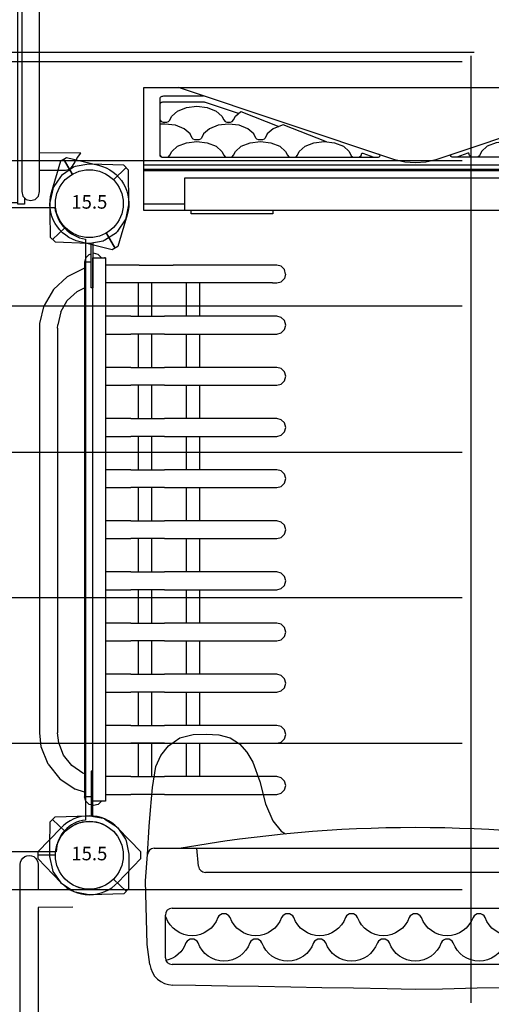
# Model space of a CAD drawing. Extents: x 4550 to 5136, y -5330 to -4728.
# Drawn here: x 4842 to 4876, y -5141 to -5069 of the extents above; entities that cross this region are included whole.
import ezdxf
from ezdxf.enums import TextEntityAlignment as Align

# ---------------------------------------------------------------- set-up
doc = ezdxf.new("R2010")
doc.units = 0
doc.header["$MEASUREMENT"] = 0
for name, color, linetype in [('2D_GALV-ROOF', 4, 'CONTINUOUS'), ('2D_KBACCENT', 250, 'CONTINUOUS'), ('2D_KBPANEL', 1, 'CONTINUOUS'), ('2D_KBPOST', 5, 'CONTINUOUS'), ('2D_KBVINYL', 250, 'CONTINUOUS'), ('2D_NUEPOST', 4, 'CONTINUOUS'), ('2D_NUEWOODBM', 4, 'CONTINUOUS'), ('PHASE-1', 6, 'CONTINUOUS'), ('TXT-HT', 7, 'CONTINUOUS')]:
    doc.layers.add(name, color=color, linetype=linetype)
doc.styles.add('BLOUTLINE', font='outline.shx')
doc.styles.add('SIMPLEX', font='SIMPLEX')

# ---------------------------------------------------------------- blocks, each defined once
blk = doc.blocks.new('KB32DS01')
at = {"layer": '2D_KBACCENT'}
for p, q in [((4.39, 0.062), (4.059, -0.027)), ((4.716, -0.027), (4.39, 0.062)), ((43.678, 0.062), (43.346, -0.027)), ((44.004, -0.027), (43.678, 0.062)), ((3.733, -0.59), (3.733, -2.435)), ((3.921, -0.126), (3.821, -0.259)), ((4.059, -0.027), (3.921, -0.126)), ((4.959, -0.259), (4.716, -0.027)), ((5.026, -0.424), (4.959, -0.259)), ((5.048, -0.59), (5.026, -0.424)), ((5.048, -47.109), (5.048, -0.59)), ((43.109, -0.259), (43.02, -0.59)), ((43.02, -0.59), (43.02, -6.292)), ((43.346, -0.027), (43.109, -0.259)), ((44.247, -0.259), (44.004, -0.027)), ((44.335, -2.435), (44.335, -0.59)), ((3.733, -2.435), (1.821, -2.435)), ((46.236, -2.435), (44.335, -2.435)), ((46.534, -2.524), (46.236, -2.435)), ((46.724, -2.767), (46.534, -2.524)), ((46.927, -3.087), (46.724, -2.767)), ((47.136, -3.419), (46.927, -3.087)), ((47.324, -3.695), (47.136, -3.419)), ((0.683, -3.75), (3.727, -3.75)), ((3.727, -3.75), (3.733, -46.59)), ((44.335, -3.761), (47.385, -3.75)), ((44.335, -47.109), (44.335, -3.761)), ((47.385, -3.75), (47.324, -3.695)), ((43.02, -6.292), (43.02, -47.109)), ((44.335, -44.239), (47.385, -44.25)), ((0.683, -44.25), (3.727, -44.25)), ((0.931, -44.581), (0.765, -44.338)), ((1.139, -44.913), (0.931, -44.581)), ((1.34, -45.233), (1.139, -44.913)), ((46.927, -44.913), (46.724, -45.233)), ((47.136, -44.581), (46.927, -44.913)), ((47.324, -44.305), (47.136, -44.581)), ((47.385, -44.25), (47.324, -44.305)), ((1.506, -45.498), (1.34, -45.233)), ((1.821, -45.565), (1.506, -45.498)), ((3.733, -45.565), (1.821, -45.565)), ((46.236, -45.565), (44.335, -45.565)), ((46.534, -45.476), (46.236, -45.565)), ((46.724, -45.233), (46.534, -45.476)), ((4.959, -47.441), (5.048, -47.109)), ((43.02, -47.109), (43.109, -47.441)), ((44.247, -47.441), (44.335, -47.109)), ((4.059, -47.684), (4.39, -47.772)), ((4.39, -47.772), (4.716, -47.684)), ((4.716, -47.684), (4.959, -47.441)), ((43.109, -47.441), (43.346, -47.684)), ((43.346, -47.684), (43.678, -47.772)), ((43.678, -47.772), (44.004, -47.684)), ((44.004, -47.684), (44.247, -47.441))]:
    blk.add_line(p, q, dxfattribs=at)
at = {"layer": '2D_KBVINYL'}
for points in [[(4.838, -0.093), (43.225, -0.093)], [(5.341, -48.049), (5.341, -0.093)], [(43.225, -47.563), (43.225, -48.049), (42.727, -48.049), (42.727, -0.093)], [(4.838, -48.049), (4.838, -47.563)], [(4.838, -48.049), (5.341, -48.049)], [(5.346, -47.927), (42.722, -47.927)]]:
    blk.add_lwpolyline(points, dxfattribs=at)
blk = doc.blocks.new('KBSQVD05')
at = {"layer": '2D_KBVINYL', "elevation": -0.005}
blk.add_lwpolyline([(2.606, -0.277), (45.45, -0.277, 0.325227), (47.71, -2.619), (47.71, -45.411, 0.383556), (45.569, -47.744), (2.582, -47.744, 0.369247), (0.322, -45.486), (0.316, -2.606, 0.369582)], format="xyb", close=True, dxfattribs=at)
blk.add_lwpolyline([(2.606, -0.277), (45.45, -0.277, 0.325227), (47.71, -2.619), (47.71, -45.411, 0.383556), (45.569, -47.744), (2.582, -47.744, 0.369247), (0.322, -45.486), (0.316, -2.606, 0.369582)], format="xyb", close=True, dxfattribs=at)
blk.add_lwpolyline([(2.606, -0.277), (45.45, -0.277, 0.325227), (47.71, -2.619), (47.71, -45.411, 0.383556), (45.569, -47.744), (2.582, -47.744, 0.369247), (0.322, -45.486), (0.316, -2.606, 0.369582)], format="xyb", close=True, dxfattribs=at)
at = {"layer": 'TXT-HT', "style": 'BLOUTLINE', "flags": 8}
blk.add_attdef('LTHT', text='', height=5, dxfattribs=at).set_placement((24.947, -27.687, 2), align=Align.CENTER)
blk = doc.blocks.new('KBTRST34')
at = {"layer": '2D_KBACCENT'}
for p, q in [((42.913, -79.212), (42.906, -0.668)), ((46.774, -3.828), (44.221, -3.839)), ((44.221, -3.839), (44.228, -79.22))]:
    blk.add_line(p, q, dxfattribs=at)
blk.add_lwpolyline([(42.906, -0.668, -1.008403), (44.227, -0.679), (44.221, -2.513), (46.431, -2.513)], format="xyb", dxfattribs=at)
blk = doc.blocks.new('KBMONK00')
at = {"layer": '2D_KBACCENT'}
for p, q in [((7.99, 3.538, -0.004), (9.009, 3.651, -0.004)), ((9.009, 3.651, -0.004), (38.82, 3.651, -0.004)), ((38.82, 3.651, -0.004), (39.166, 3.637, -0.004)), ((39.166, 3.637, -0.004), (40.499, 3.333, -0.004)), ((6.714, 3.038, -0.004), (5.644, 2.183, -0.004)), ((6.714, 3.038, -0.004), (7.99, 3.538, -0.004)), ((41.686, 2.65, -0.004), (40.499, 3.333, -0.004)), ((5.644, 2.183, -0.004), (4.872, 1.051, -0.004)), ((7.373, 1.897, -0.004), (8.28, 2.253, -0.004)), ((8.28, 2.253, -0.004), (9.009, 2.337, -0.004)), ((38.82, 2.337, -0.004), (9.009, 2.337, -0.004)), ((38.82, 2.337, -0.004), (39.068, 2.328, -0.004)), ((40.022, 2.108, -0.004), (39.068, 2.328, -0.004)), ((42.616, 1.645, -0.004), (41.686, 2.65, -0.004)), ((6.607, 1.29, -0.004), (7.373, 1.897, -0.004)), ((40.022, 2.108, -0.004), (40.868, 1.622, -0.004)), ((40.868, 1.622, -0.004), (41.532, 0.906, -0.004)), ((43.215, 0.406, -0.004), (42.616, 1.645, -0.004)), ((4.653, 0.345, -0.004), (4.872, 1.051, -0.004)), ((6.055, 0.481, -0.004), (6.607, 1.29, -0.004)), ((41.532, 0.906, -0.004), (41.798, 0.345, -0.004)), ((3.706, -0.133, -0.004), (3.746, 0.014, -0.004)), ((3.746, 0.014, -0.004), (3.984, 0.257, -0.004)), ((3.984, 0.257, -0.004), (4.316, 0.345, -0.004)), ((43.682, 0.345, -0.004), (4.316, 0.345, -0.004)), ((4.316, 0.345, -0.004), (4.316, 0.257, -0.004)), ((4.316, 0.014, -0.004), (4.316, 0.257, -0.004)), ((4.316, -0.134, -0.004), (4.316, 0.014, -0.004)), ((6.008, 0.345, -0.004), (6.055, 0.481, -0.004)), ((43.229, 0.345, -0.004), (43.215, 0.406, -0.004)), ((43.682, 0.257, -0.004), (43.682, 0.345, -0.004)), ((44.014, 0.257, -0.004), (43.682, 0.345, -0.004)), ((43.682, 0.014, -0.004), (43.682, 0.257, -0.004)), ((43.682, -0.133, -0.004), (43.682, 0.014, -0.004)), ((44.014, 0.257, -0.004), (44.253, 0.014, -0.004)), ((44.253, 0.014, -0.004), (44.292, -0.132, -0.004)), ((3.657, -0.314, -0.004), (3.673, -0.256, -0.004)), ((3.746, -0.641, -0.004), (3.657, -0.314, -0.004)), ((3.746, -0.641, -0.004), (3.984, -0.884, -0.004)), ((3.998, -0.314, -0.004), (3.998, -0.253, -0.004)), ((3.998, -0.253, -0.004), (44, -0.253, -0.004)), ((3.998, -0.314, -0.004), (3.998, -0.253, -0.004)), ((3.998, -0.253, -0.004), (44, -0.253, -0.004)), ((3.998, -0.473, -0.004), (3.998, -0.314, -0.004)), ((3.998, -0.473, -0.004), (3.998, -0.314, -0.004)), ((3.998, -0.697, -0.004), (3.998, -0.473, -0.004)), ((3.998, -0.697, -0.004), (3.998, -0.473, -0.004)), ((3.998, -0.926, -0.004), (3.998, -0.697, -0.004)), ((3.998, -0.926, -0.004), (3.998, -0.697, -0.004)), ((44, -0.253, -0.004), (44, -0.314, -0.004)), ((44, -0.253, -0.004), (44, -0.314, -0.004)), ((44, -0.314, -0.004), (44, -0.473, -0.004)), ((44, -0.314, -0.004), (44, -0.473, -0.004)), ((44, -0.473, -0.004), (44, -0.697, -0.004)), ((44, -0.473, -0.004), (44, -0.697, -0.004)), ((44, -0.697, -0.004), (44, -0.926, -0.004)), ((44, -0.697, -0.004), (44, -0.926, -0.004)), ((44.014, -0.884, -0.004), (44.253, -0.641, -0.004)), ((44.253, -0.641, -0.004), (44.341, -0.314, -0.004)), ((44.325, -0.255, -0.004), (44.341, -0.314, -0.004)), ((3.984, -0.884, -0.004), (3.998, -0.884, -0.004)), ((3.998, -0.884, -0.004), (3.984, -0.884, -0.004)), ((3.998, -1.108, -0.004), (3.998, -0.926, -0.004)), ((3.998, -1.193, -0.004), (3.998, -0.926, -0.004)), ((44, -1.193, -0.004), (3.998, -1.193, -0.004)), ((4.484, -1.193, -0.004), (4.484, -3.044, -0.004)), ((5.798, -3.044, -0.004), (5.798, -1.193, -0.004)), ((8.252, -1.193, -0.004), (8.252, -3.044, -0.004)), ((9.566, -3.044, -0.004), (9.566, -1.193, -0.004)), ((12.02, -1.193, -0.004), (12.02, -3.044, -0.004)), ((13.334, -3.044, -0.004), (13.334, -1.193, -0.004)), ((15.788, -1.193, -0.004), (15.788, -3.044, -0.004)), ((17.101, -3.044, -0.004), (17.101, -1.193, -0.004)), ((19.556, -1.193, -0.004), (19.556, -3.044, -0.004)), ((20.869, -3.044, -0.004), (20.869, -1.193, -0.004)), ((23.324, -1.193, -0.004), (23.324, -3.044, -0.004)), ((24.637, -3.044, -0.004), (24.637, -1.193, -0.004)), ((27.091, -1.193, -0.004), (27.091, -3.044, -0.004)), ((28.405, -3.044, -0.004), (28.405, -1.193, -0.004)), ((30.859, -1.193, -0.004), (30.859, -3.044, -0.004)), ((32.173, -3.044, -0.004), (32.173, -1.193, -0.004)), ((34.627, -1.193, -0.004), (34.627, -3.044, -0.004)), ((35.941, -3.044, -0.004), (35.941, -1.193, -0.004)), ((38.395, -1.193, -0.004), (38.395, -3.044, -0.004)), ((39.709, -3.044, -0.004), (39.709, -1.193, -0.004)), ((42.163, -3.68, -0.004), (42.163, -1.193, -0.004)), ((43.477, -3.68, -0.004), (43.477, -1.193, -0.004)), ((44.014, -0.884, -0.004), (44, -0.884, -0.004)), ((44, -0.926, -0.004), (44, -1.108, -0.004)), ((44, -0.926, -0.004), (44, -1.108, -0.004)), ((44, -1.108, -0.004), (44, -1.193, -0.004)), ((44, -1.193, -0.004), (44, -1.108, -0.004)), ((4.484, -5.526, -0.004), (4.484, -3.044, -0.004)), ((5.798, -3.044, -0.004), (5.798, -5.526, -0.004)), ((8.252, -3.591, -0.004), (5.798, -3.591, -0.004)), ((8.252, -5.526, -0.004), (8.252, -3.044, -0.004)), ((9.566, -3.044, -0.004), (9.566, -5.526, -0.004)), ((12.02, -3.591, -0.004), (9.566, -3.591, -0.004)), ((12.02, -5.526, -0.004), (12.02, -3.044, -0.004)), ((13.334, -3.044, -0.004), (13.334, -5.526, -0.004)), ((15.788, -3.591, -0.004), (13.334, -3.591, -0.004)), ((15.788, -5.526, -0.004), (15.788, -3.044, -0.004)), ((17.101, -3.044, -0.004), (17.101, -5.526, -0.004)), ((19.556, -3.591, -0.004), (17.101, -3.591, -0.004)), ((19.556, -5.526, -0.004), (19.556, -3.044, -0.004)), ((20.869, -3.044, -0.004), (20.869, -5.526, -0.004)), ((23.324, -3.591, -0.004), (20.869, -3.591, -0.004)), ((23.324, -5.526, -0.004), (23.324, -3.044, -0.004)), ((24.637, -3.044, -0.004), (24.637, -5.526, -0.004)), ((27.091, -3.591, -0.004), (24.637, -3.591, -0.004)), ((27.091, -5.526, -0.004), (27.091, -3.044, -0.004)), ((28.405, -3.044, -0.004), (28.405, -5.526, -0.004)), ((30.859, -3.591, -0.004), (28.405, -3.591, -0.004)), ((30.859, -5.526, -0.004), (30.859, -3.044, -0.004)), ((32.173, -3.044, -0.004), (32.173, -5.526, -0.004)), ((34.627, -3.591, -0.004), (32.173, -3.591, -0.004)), ((34.627, -5.526, -0.004), (34.627, -3.044, -0.004)), ((35.941, -3.044, -0.004), (35.941, -5.526, -0.004)), ((38.395, -3.591, -0.004), (35.941, -3.591, -0.004)), ((38.395, -5.526, -0.004), (38.395, -3.044, -0.004)), ((39.709, -3.044, -0.004), (39.709, -5.526, -0.004)), ((42.163, -3.591, -0.004), (39.709, -3.591, -0.004)), ((42.163, -6.176, -0.004), (42.163, -3.68, -0.004)), ((43.477, -3.68, -0.004), (43.477, -6.176, -0.004)), ((5.798, -4.591, -0.004), (8.252, -4.591, -0.004)), ((9.566, -4.591, -0.004), (12.02, -4.591, -0.004)), ((13.334, -4.591, -0.004), (15.788, -4.591, -0.004)), ((17.101, -4.591, -0.004), (19.556, -4.591, -0.004)), ((20.869, -4.591, -0.004), (23.324, -4.591, -0.004)), ((24.637, -4.591, -0.004), (27.091, -4.591, -0.004)), ((28.405, -4.591, -0.004), (30.859, -4.591, -0.004)), ((32.173, -4.591, -0.004), (34.627, -4.591, -0.004)), ((35.941, -4.591, -0.004), (38.395, -4.591, -0.004)), ((39.709, -4.591, -0.004), (42.163, -4.591, -0.004)), ((4.484, -5.526, -0.004), (4.484, -7.728, -0.004)), ((5.798, -7.728, -0.004), (5.798, -5.526, -0.004)), ((8.252, -5.526, -0.004), (8.252, -7.728, -0.004)), ((9.566, -7.728, -0.004), (9.566, -5.526, -0.004)), ((12.02, -5.526, -0.004), (12.02, -7.728, -0.004)), ((13.334, -7.728, -0.004), (13.334, -5.526, -0.004)), ((15.788, -5.526, -0.004), (15.788, -7.728, -0.004)), ((17.101, -7.728, -0.004), (17.101, -5.526, -0.004)), ((19.556, -5.526, -0.004), (19.556, -7.728, -0.004)), ((20.869, -7.728, -0.004), (20.869, -5.526, -0.004)), ((23.324, -5.526, -0.004), (23.324, -7.728, -0.004)), ((24.637, -7.728, -0.004), (24.637, -5.526, -0.004)), ((27.091, -5.526, -0.004), (27.091, -7.728, -0.004)), ((28.405, -7.728, -0.004), (28.405, -5.526, -0.004)), ((30.859, -5.526, -0.004), (30.859, -7.728, -0.004)), ((32.173, -7.728, -0.004), (32.173, -5.526, -0.004)), ((34.627, -5.526, -0.004), (34.627, -7.728, -0.004)), ((35.941, -7.728, -0.004), (35.941, -5.526, -0.004)), ((38.395, -5.526, -0.004), (38.395, -7.728, -0.004)), ((39.709, -7.728, -0.004), (39.709, -5.526, -0.004)), ((42.163, -8.359, -0.004), (42.163, -6.176, -0.004)), ((43.477, -8.359, -0.004), (43.477, -6.176, -0.004)), ((8.252, -7.134, -0.004), (5.798, -7.134, -0.004)), ((12.02, -7.134, -0.004), (9.566, -7.134, -0.004)), ((15.788, -7.134, -0.004), (13.334, -7.134, -0.004)), ((19.556, -7.134, -0.004), (17.101, -7.134, -0.004)), ((23.324, -7.134, -0.004), (20.869, -7.134, -0.004)), ((27.091, -7.134, -0.004), (24.637, -7.134, -0.004)), ((30.859, -7.134, -0.004), (28.405, -7.134, -0.004)), ((34.627, -7.134, -0.004), (32.173, -7.134, -0.004)), ((38.395, -7.134, -0.004), (35.941, -7.134, -0.004)), ((42.163, -7.134, -0.004), (39.709, -7.134, -0.004)), ((4.484, -7.728, -0.004), (4.484, -9.616, -0.004)), ((5.798, -9.616, -0.004), (5.798, -7.728, -0.004)), ((8.252, -7.728, -0.004), (8.252, -9.616, -0.004)), ((9.566, -9.616, -0.004), (9.566, -7.728, -0.004)), ((12.02, -7.728, -0.004), (12.02, -9.616, -0.004)), ((13.334, -9.616, -0.004), (13.334, -7.728, -0.004)), ((15.788, -7.728, -0.004), (15.788, -9.616, -0.004)), ((17.101, -9.616, -0.004), (17.101, -7.728, -0.004)), ((19.556, -7.728, -0.004), (19.556, -9.616, -0.004)), ((20.869, -9.616, -0.004), (20.869, -7.728, -0.004)), ((23.324, -7.728, -0.004), (23.324, -9.616, -0.004)), ((24.637, -9.616, -0.004), (24.637, -7.728, -0.004)), ((27.091, -7.728, -0.004), (27.091, -9.616, -0.004)), ((28.405, -9.616, -0.004), (28.405, -7.728, -0.004)), ((30.859, -7.728, -0.004), (30.859, -9.616, -0.004)), ((32.173, -9.616, -0.004), (32.173, -7.728, -0.004)), ((34.627, -7.728, -0.004), (34.627, -9.616, -0.004)), ((35.941, -9.616, -0.004), (35.941, -7.728, -0.004)), ((38.395, -7.728, -0.004), (38.395, -9.616, -0.004)), ((39.709, -9.616, -0.004), (39.709, -7.728, -0.004)), ((5.798, -8.135, -0.004), (8.252, -8.135, -0.004)), ((9.566, -8.135, -0.004), (12.02, -8.135, -0.004)), ((13.334, -8.135, -0.004), (15.788, -8.135, -0.004)), ((17.101, -8.135, -0.004), (19.556, -8.135, -0.004)), ((20.869, -8.135, -0.004), (23.324, -8.135, -0.004)), ((24.637, -8.135, -0.004), (27.091, -8.135, -0.004)), ((28.405, -8.135, -0.004), (30.859, -8.135, -0.004)), ((32.173, -8.135, -0.004), (34.627, -8.135, -0.004)), ((35.941, -8.135, -0.004), (38.395, -8.135, -0.004)), ((39.704, -8.135, -0.004), (42.163, -8.135, -0.004)), ((42.163, -10.201, -0.004), (42.163, -8.359, -0.004)), ((43.477, -10.201, -0.004), (43.477, -8.359, -0.004)), ((4.484, -9.616, -0.004), (4.484, -11.173, -0.004)), ((5.798, -11.173, -0.004), (5.798, -9.616, -0.004)), ((8.252, -9.616, -0.004), (8.252, -11.173, -0.004)), ((9.566, -11.173, -0.004), (9.566, -9.616, -0.004)), ((12.02, -9.616, -0.004), (12.02, -11.173, -0.004)), ((13.334, -11.173, -0.004), (13.334, -9.616, -0.004)), ((15.788, -9.616, -0.004), (15.788, -11.173, -0.004)), ((17.101, -11.173, -0.004), (17.101, -9.616, -0.004)), ((19.556, -9.616, -0.004), (19.556, -11.173, -0.004)), ((20.869, -11.173, -0.004), (20.869, -9.616, -0.004)), ((23.324, -9.616, -0.004), (23.324, -11.173, -0.004)), ((24.637, -11.173, -0.004), (24.637, -9.616, -0.004)), ((27.091, -9.616, -0.004), (27.091, -11.173, -0.004)), ((28.405, -11.173, -0.004), (28.405, -9.616, -0.004)), ((30.859, -9.616, -0.004), (30.859, -11.173, -0.004)), ((32.173, -11.173, -0.004), (32.173, -9.616, -0.004)), ((34.627, -9.616, -0.004), (34.627, -11.173, -0.004)), ((35.941, -11.173, -0.004), (35.941, -9.616, -0.004)), ((38.395, -9.616, -0.004), (38.395, -11.173, -0.004)), ((39.709, -11.173, -0.004), (39.709, -9.616, -0.004)), ((42.163, -11.683, -0.004), (42.163, -10.201, -0.004)), ((43.477, -11.683, -0.004), (43.477, -10.201, -0.004)), ((4.484, -11.173, -0.004), (4.484, -12.384, -0.004)), ((5.798, -12.384, -0.004), (5.798, -11.173, -0.004)), ((8.252, -11.173, -0.004), (8.252, -12.384, -0.004)), ((9.566, -12.384, -0.004), (9.566, -11.173, -0.004)), ((12.02, -11.173, -0.004), (12.02, -12.384, -0.004)), ((13.334, -12.384, -0.004), (13.334, -11.173, -0.004)), ((15.788, -11.173, -0.004), (15.788, -12.384, -0.004)), ((17.101, -12.384, -0.004), (17.101, -11.173, -0.004)), ((19.556, -11.173, -0.004), (19.556, -12.384, -0.004)), ((20.869, -12.384, -0.004), (20.869, -11.173, -0.004)), ((23.324, -11.173, -0.004), (23.324, -12.384, -0.004)), ((24.637, -12.384, -0.004), (24.637, -11.173, -0.004)), ((27.091, -11.173, -0.004), (27.091, -12.384, -0.004)), ((28.405, -12.384, -0.004), (28.405, -11.173, -0.004)), ((30.859, -11.173, -0.004), (30.859, -12.384, -0.004)), ((32.173, -12.384, -0.004), (32.173, -11.173, -0.004)), ((34.627, -11.173, -0.004), (34.627, -12.384, -0.004)), ((35.941, -12.384, -0.004), (35.941, -11.173, -0.004)), ((38.395, -11.173, -0.004), (38.395, -12.384, -0.004)), ((39.709, -12.384, -0.004), (39.709, -11.173, -0.004)), ((42.163, -12.786, -0.004), (42.163, -11.683, -0.004)), ((43.477, -12.786, -0.004), (43.477, -11.683, -0.004)), ((4.484, -12.384, -0.004), (4.484, -13.23, -0.004)), ((5.798, -13.23, -0.004), (5.798, -12.384, -0.004)), ((8.252, -12.384, -0.004), (8.252, -13.23, -0.004)), ((9.566, -13.23, -0.004), (9.566, -12.384, -0.004)), ((12.02, -12.384, -0.004), (12.02, -13.23, -0.004)), ((13.334, -13.23, -0.004), (13.334, -12.384, -0.004)), ((15.788, -12.384, -0.004), (15.788, -13.23, -0.004)), ((17.101, -13.23, -0.004), (17.101, -12.384, -0.004)), ((19.556, -12.384, -0.004), (19.556, -13.23, -0.004)), ((20.869, -13.23, -0.004), (20.869, -12.384, -0.004)), ((23.324, -12.384, -0.004), (23.324, -13.23, -0.004)), ((24.637, -13.23, -0.004), (24.637, -12.384, -0.004)), ((27.091, -12.384, -0.004), (27.091, -13.23, -0.004)), ((28.405, -13.23, -0.004), (28.405, -12.384, -0.004)), ((30.859, -12.384, -0.004), (30.859, -13.23, -0.004)), ((32.173, -13.23, -0.004), (32.173, -12.384, -0.004)), ((34.627, -12.384, -0.004), (34.627, -13.23, -0.004)), ((35.941, -13.23, -0.004), (35.941, -12.384, -0.004)), ((38.395, -12.384, -0.004), (38.395, -13.23, -0.004)), ((39.709, -13.23, -0.004), (39.709, -12.384, -0.004)), ((42.163, -13.492, -0.004), (42.163, -12.786, -0.004)), ((43.477, -13.492, -0.004), (43.477, -12.786, -0.004)), ((4.484, -13.23, -0.004), (4.484, -13.702, -0.004)), ((4.484, -13.702, -0.004), (4.484, -13.796, -0.004)), ((5.798, -13.702, -0.004), (5.798, -13.23, -0.004)), ((5.798, -13.796, -0.004), (5.798, -13.702, -0.004)), ((8.252, -13.23, -0.004), (8.252, -13.702, -0.004)), ((8.252, -13.702, -0.004), (8.252, -13.796, -0.004)), ((9.566, -13.702, -0.004), (9.566, -13.23, -0.004)), ((9.566, -13.796, -0.004), (9.566, -13.702, -0.004)), ((12.02, -13.23, -0.004), (12.02, -13.702, -0.004)), ((12.02, -13.702, -0.004), (12.02, -13.796, -0.004)), ((13.334, -13.702, -0.004), (13.334, -13.23, -0.004)), ((13.334, -13.796, -0.004), (13.334, -13.702, -0.004)), ((15.788, -13.23, -0.004), (15.788, -13.702, -0.004)), ((15.788, -13.702, -0.004), (15.788, -13.796, -0.004)), ((17.101, -13.702, -0.004), (17.101, -13.23, -0.004)), ((17.101, -13.796, -0.004), (17.101, -13.702, -0.004)), ((19.556, -13.23, -0.004), (19.556, -13.702, -0.004)), ((19.556, -13.702, -0.004), (19.556, -13.796, -0.004)), ((20.869, -13.702, -0.004), (20.869, -13.23, -0.004)), ((20.869, -13.796, -0.004), (20.869, -13.702, -0.004)), ((23.324, -13.23, -0.004), (23.324, -13.702, -0.004)), ((23.324, -13.702, -0.004), (23.324, -13.796, -0.004)), ((24.637, -13.702, -0.004), (24.637, -13.23, -0.004)), ((24.637, -13.796, -0.004), (24.637, -13.702, -0.004)), ((27.091, -13.23, -0.004), (27.091, -13.702, -0.004)), ((27.091, -13.702, -0.004), (27.091, -13.796, -0.004)), ((28.405, -13.702, -0.004), (28.405, -13.23, -0.004)), ((28.405, -13.796, -0.004), (28.405, -13.702, -0.004)), ((30.859, -13.23, -0.004), (30.859, -13.702, -0.004)), ((30.859, -13.702, -0.004), (30.859, -13.796, -0.004)), ((32.173, -13.702, -0.004), (32.173, -13.23, -0.004)), ((32.173, -13.796, -0.004), (32.173, -13.702, -0.004)), ((34.627, -13.23, -0.004), (34.627, -13.702, -0.004)), ((34.627, -13.702, -0.004), (34.627, -13.796, -0.004)), ((35.941, -13.702, -0.004), (35.941, -13.23, -0.004)), ((35.941, -13.796, -0.004), (35.941, -13.702, -0.004)), ((38.395, -13.23, -0.004), (38.395, -13.702, -0.004)), ((38.395, -13.702, -0.004), (38.395, -13.796, -0.004)), ((39.709, -13.702, -0.004), (39.709, -13.23, -0.004)), ((39.709, -13.796, -0.004), (39.709, -13.702, -0.004)), ((42.163, -13.492, -0.004), (42.163, -13.796, -0.004)), ((43.477, -13.796, -0.004), (43.477, -13.492, -0.004)), ((4.484, -13.796, -0.004), (4.568, -14.123, -0.004)), ((4.568, -14.123, -0.004), (4.811, -14.366, -0.004)), ((4.811, -14.366, -0.004), (5.139, -14.455, -0.004)), ((5.139, -14.455, -0.004), (5.471, -14.366, -0.004)), ((5.709, -14.123, -0.004), (5.471, -14.366, -0.004)), ((5.709, -14.123, -0.004), (5.798, -13.796, -0.004)), ((8.252, -13.796, -0.004), (8.336, -14.123, -0.004)), ((8.336, -14.123, -0.004), (8.579, -14.366, -0.004)), ((8.579, -14.366, -0.004), (8.907, -14.455, -0.004)), ((8.907, -14.455, -0.004), (9.239, -14.366, -0.004)), ((9.477, -14.123, -0.004), (9.239, -14.366, -0.004)), ((9.477, -14.123, -0.004), (9.566, -13.796, -0.004)), ((12.02, -13.796, -0.004), (12.104, -14.123, -0.004)), ((12.104, -14.123, -0.004), (12.347, -14.366, -0.004)), ((12.347, -14.366, -0.004), (12.674, -14.455, -0.004)), ((12.674, -14.455, -0.004), (13.006, -14.366, -0.004)), ((13.245, -14.123, -0.004), (13.006, -14.366, -0.004)), ((13.245, -14.123, -0.004), (13.334, -13.796, -0.004)), ((15.788, -13.796, -0.004), (15.872, -14.123, -0.004)), ((15.872, -14.123, -0.004), (16.115, -14.366, -0.004)), ((16.115, -14.366, -0.004), (16.442, -14.455, -0.004)), ((16.442, -14.455, -0.004), (16.774, -14.366, -0.004)), ((17.013, -14.123, -0.004), (16.774, -14.366, -0.004)), ((17.013, -14.123, -0.004), (17.101, -13.796, -0.004)), ((19.556, -13.796, -0.004), (19.64, -14.123, -0.004)), ((19.64, -14.123, -0.004), (19.883, -14.366, -0.004)), ((19.883, -14.366, -0.004), (20.21, -14.455, -0.004)), ((20.21, -14.455, -0.004), (20.542, -14.366, -0.004)), ((20.781, -14.123, -0.004), (20.542, -14.366, -0.004)), ((20.781, -14.123, -0.004), (20.869, -13.796, -0.004)), ((23.324, -13.796, -0.004), (23.408, -14.123, -0.004)), ((23.408, -14.123, -0.004), (23.651, -14.366, -0.004)), ((23.651, -14.366, -0.004), (23.978, -14.455, -0.004)), ((23.978, -14.455, -0.004), (24.31, -14.366, -0.004)), ((24.548, -14.123, -0.004), (24.31, -14.366, -0.004)), ((24.548, -14.123, -0.004), (24.637, -13.796, -0.004)), ((27.091, -13.796, -0.004), (27.176, -14.123, -0.004)), ((27.176, -14.123, -0.004), (27.419, -14.366, -0.004)), ((27.419, -14.366, -0.004), (27.746, -14.455, -0.004)), ((27.746, -14.455, -0.004), (28.078, -14.366, -0.004)), ((28.316, -14.123, -0.004), (28.078, -14.366, -0.004)), ((28.316, -14.123, -0.004), (28.405, -13.796, -0.004)), ((30.859, -13.796, -0.004), (30.943, -14.123, -0.004)), ((30.943, -14.123, -0.004), (31.187, -14.366, -0.004)), ((31.187, -14.366, -0.004), (31.514, -14.455, -0.004)), ((31.514, -14.455, -0.004), (31.846, -14.366, -0.004)), ((32.084, -14.123, -0.004), (31.846, -14.366, -0.004)), ((32.084, -14.123, -0.004), (32.173, -13.796, -0.004)), ((34.627, -13.796, -0.004), (34.711, -14.123, -0.004)), ((34.711, -14.123, -0.004), (34.954, -14.366, -0.004)), ((34.954, -14.366, -0.004), (35.282, -14.455, -0.004)), ((35.282, -14.455, -0.004), (35.614, -14.366, -0.004)), ((35.852, -14.123, -0.004), (35.614, -14.366, -0.004)), ((35.852, -14.123, -0.004), (35.941, -13.796, -0.004)), ((38.395, -13.796, -0.004), (38.479, -14.123, -0.004)), ((38.479, -14.123, -0.004), (38.722, -14.366, -0.004)), ((38.722, -14.366, -0.004), (39.05, -14.455, -0.004)), ((39.05, -14.455, -0.004), (39.381, -14.366, -0.004)), ((39.62, -14.123, -0.004), (39.381, -14.366, -0.004)), ((39.62, -14.123, -0.004), (39.709, -13.796, -0.004)), ((42.163, -13.796, -0.004), (42.247, -14.123, -0.004)), ((42.49, -14.366, -0.004), (42.247, -14.123, -0.004)), ((42.817, -14.45, -0.004), (42.49, -14.366, -0.004)), ((42.817, -14.45, -0.004), (43.149, -14.366, -0.004)), ((43.388, -14.123, -0.004), (43.149, -14.366, -0.004)), ((43.388, -14.123, -0.004), (43.477, -13.796, -0.004))]:
    blk.add_line(p, q, dxfattribs=at)
at = {"layer": '2D_KBPOST'}
for p, q in [((-1.076, 2.7, -0.004), (-0.088, 2.912, -0.004)), ((-0.088, 2.912, -0.004), (0.038, 2.901, -0.004)), ((-1.964, 2.127, -0.004), (-1.202, 2.652, -0.004)), ((-1.202, 2.652, -0.004), (-1.076, 2.7, -0.004)), ((0.038, 2.901, -0.004), (0.689, 2.897, -0.004)), ((0.689, 2.897, -0.004), (2.46, 2.878, -0.004)), ((1.747, 1.789, -0.004), (2.641, 2.702, -0.004)), ((2.46, 2.878, -0.004), (2.823, 2.527, -0.004)), ((2.823, 2.527, -0.004), (2.905, 0.093, -0.004)), ((-2.678, 1.16, -0.004), (-2.287, 1.742, -0.004)), ((-2.287, 1.742, -0.004), (-2.084, 2.043, -0.004)), ((-2.084, 2.043, -0.004), (-1.964, 2.127, -0.004)), ((-2.901, 0.046, -0.004), (-2.726, 1.041, -0.004)), ((-2.726, 1.041, -0.004), (-2.678, 1.16, -0.004)), ((-2.906, -0.099), (-2.901, 0.046)), ((2.905, 0.093, -0.004), (2.905, -0.036, -0.004)), ((-2.832, -2.53), (-2.906, -0.099)), ((2.905, -0.036, -0.004), (2.731, -1.006, -0.004)), ((2.671, -1.145, -0.004), (2.115, -1.988, -0.004)), ((2.7, -1.088, -0.004), (2.671, -1.145, -0.004)), ((2.731, -1.006, -0.004), (2.7, -1.088, -0.004)), ((-2.654, -2.704), (-1.752, -1.784)), ((2.024, -2.086, -0.004), (1.196, -2.652, -0.004)), ((2.078, -2.032, -0.004), (2.024, -2.086, -0.004)), ((2.115, -1.988, -0.004), (2.078, -2.032, -0.004)), ((-2.475, -2.879), (-2.832, -2.53)), ((0.084, -2.909), (-2.475, -2.879)), ((1.062, -2.705, -0.004), (0.084, -2.909, -0.004)), ((1.196, -2.652, -0.004), (1.062, -2.705, -0.004))]:
    blk.add_line(p, q, dxfattribs=at)
for points in [[(47.311, 2.897), (45.54, 2.878), (45.177, 2.527), (45.095, 0.093), (45.095, -0.036), (45.269, -1.006), (45.3, -1.088), (45.329, -1.145), (45.885, -1.988), (45.922, -2.032), (45.976, -2.086), (46.804, -2.652), (46.938, -2.705), (47.916, -2.909), (50.475, -2.879), (50.832, -2.53), (50.906, -0.099), (50.901, 0.046), (50.726, 1.041), (50.678, 1.16), (50.287, 1.742), (50.084, 2.043), (49.964, 2.127), (49.202, 2.652), (49.076, 2.7), (48.088, 2.912), (47.962, 2.901)], [(50.654, -2.704), (49.752, -1.784)]]:
    blk.add_lwpolyline(points, dxfattribs=at)
for points, elevation in [([(46.253, 1.789), (45.359, 2.702)], 0.014), ([(47.962, 2.901), (47.311, 2.897)], -0.033), ([(2.891, -0.256), (6.19, -0.253), (6.189, -0.135), (2.889, -0.132)], -0.004), ([(45.109, -0.256), (41.81, -0.252), (41.811, -0.134), (45.111, -0.131)], -0.004)]:
    blk.add_lwpolyline(points, dxfattribs=dict(at, elevation=elevation))
for centre in [(0, 0, -0.004), (48, 0)]:
    blk.add_circle(centre, 2.5, dxfattribs=at)
blk = doc.blocks.new('KBCOPA01')
at = {"layer": '2D_KBPANEL'}
for p, q in [((6.667, 8.642), (7.651, 8.901)), ((7.651, 8.901), (8.59, 8.929)), ((8.59, 8.929), (9.535, 8.879)), ((9.535, 8.879), (10.358, 8.642)), ((5.253, 7.36), (5.827, 8.056)), ((5.827, 8.056), (6.667, 8.642)), ((10.358, 8.642), (11.054, 8.216)), ((11.054, 8.216), (11.601, 7.597)), ((4.888, 6.542), (5.253, 7.36)), ((11.601, 7.597), (12.037, 6.868)), ((4.645, 5.001), (4.888, 6.542)), ((12.037, 6.868), (12.54, 5.426)), ((12.54, 5.426), (12.96, 3.791)), ((4.507, 3.332), (4.645, 5.001)), ((12.96, 3.791), (13.501, 2.542)), ((4.413, 2.111), (4.507, 3.332)), ((13.501, 2.542), (14.115, 1.785)), ((4.27, 0.049), (4.413, 2.111)), ((14.115, 1.785), (14.453, 1.574)), ((4.137, -1.878), (4.27, 0.049)), ((4.769, 0.515), (43.257, 0.515)), ((8.043, -0.812), (7.902, 0.515)), ((39.954, -0.812), (40.095, 0.515)), ((43.757, 0.041), (43.861, -1.922)), ((39.457, -1.259), (8.541, -1.259)), ((4.264, -6.568), (4.137, -1.878)), ((43.861, -1.922), (43.872, -2.552)), ((43.872, -2.552), (43.733, -6.568)), ((6.095, -3.905), (41.902, -3.905)), ((5.595, -7.543), (5.595, -4.405)), ((42.402, -7.543), (42.402, -4.405)), ((4.449, -8.033), (4.264, -6.568)), ((43.733, -6.568), (43.548, -8.033)), ((41.902, -8.043), (6.095, -8.043)), ((7.816, -9.59), (6.156, -9.563)), ((10.164, -9.629), (7.816, -9.59)), ((12.457, -9.668), (10.164, -9.629)), ((14.822, -9.712), (12.457, -9.668)), ((17.109, -9.751), (14.822, -9.712)), ((19.446, -9.789), (17.109, -9.751)), ((21.927, -9.834), (19.446, -9.789)), ((23.999, -9.883), (21.927, -9.834)), ((25.999, -9.85), (23.999, -9.883)), ((28.557, -9.789), (25.999, -9.85)), ((30.888, -9.751), (28.557, -9.789)), ((33.181, -9.712), (30.888, -9.751)), ((35.54, -9.668), (33.181, -9.712)), ((37.833, -9.629), (35.54, -9.668)), ((40.181, -9.59), (37.833, -9.629)), ((41.841, -9.563), (40.181, -9.59))]:
    blk.add_line(p, q, dxfattribs=at)
for points in [[(9.91, -4.303, 0.283786), (9.463, -4.579, -0.706552), (5.662, -4.579, 0.06018), (5.595, -4.479)], [(14.606, -4.303, 0.283786), (14.159, -4.579, -0.706552), (10.358, -4.579, 0.283786), (9.91, -4.303)], [(19.303, -4.303, 0.283786), (18.855, -4.579, -0.706552), (15.054, -4.579, 0.283786), (14.606, -4.303)], [(23.999, -4.303, 0.283786), (23.551, -4.579, -0.706552), (19.75, -4.579, 0.283786), (19.303, -4.303)], [(28.695, -4.303, 0.283786), (28.247, -4.579, -0.706552), (24.446, -4.579, 0.283786), (23.999, -4.303)], [(33.391, -4.303, 0.283786), (32.943, -4.579, -0.706552), (29.142, -4.579, 0.283786), (28.695, -4.303)], [(38.087, -4.303, 0.283786), (37.64, -4.579, -0.706552), (33.838, -4.579, 0.283786), (33.391, -4.303)], [(42.402, -4.479, 0.06018), (42.336, -4.579, -0.706552), (38.535, -4.579, 0.283786), (38.087, -4.303)], [(7.562, -6.171, 0.283786), (7.115, -6.447, -0.260308), (5.638, -7.745, 0.283786)], [(12.258, -6.171, 0.283786), (11.811, -6.447, -0.706552), (8.01, -6.447, 0.283786), (7.562, -6.171)], [(16.954, -6.171, 0.283786), (16.507, -6.447, -0.706552), (12.706, -6.447, 0.283786), (12.258, -6.171)], [(21.651, -6.171, 0.283786), (21.203, -6.447, -0.706552), (17.402, -6.447, 0.283786), (16.954, -6.171)], [(26.347, -6.171, 0.283786), (25.899, -6.447, -0.706552), (22.098, -6.447, 0.283786), (21.651, -6.171)], [(31.043, -6.171, 0.283786), (30.595, -6.447, -0.706552), (26.794, -6.447, 0.283786), (26.347, -6.171)], [(35.739, -6.171, 0.283786), (35.291, -6.447, -0.706552), (31.49, -6.447, 0.283786), (31.043, -6.171)], [(40.435, -6.171, 0.283786), (39.988, -6.447, -0.706552), (36.186, -6.447, 0.283786), (35.739, -6.171)], [(42.36, -7.745, -0.260308), (40.883, -6.447, 0.283786), (40.435, -6.171)]]:
    blk.add_lwpolyline(points, format="xyb", dxfattribs=at)
for centre, radius, start, end in [((24.001, -96.15), 98.189, 79.88923, 100.11077), ((4.769, 0.015), 0.5, 90, 176.03847), ((43.257, 0.015), 0.5, 3.02954, 90), ((8.541, -0.759), 0.5, 186.07246, 270), ((39.457, -0.759), 0.5, 269.98624, 353.92754), ((6.095, -4.405), 0.5, 90, 180), ((41.902, -4.405), 0.5, 0, 90), ((6.095, -7.543), 0.5, 180, 270), ((41.902, -7.543), 0.5, 270, 0), ((6.185, -7.813), 1.75, 187.20606, 269.0478), ((41.812, -7.813), 1.75, 270.94957, 352.79394)]:
    blk.add_arc(centre, radius, start, end, dxfattribs=at)
at = {"layer": '2D_KBPOST'}
for p, q in [((-2.5, 0.003, 42.667), (-3.781, 0.003, 42.667)), ((45.5, 0.003, 40.667), (44.219, 0.003, 40.667)), ((50.5, 0.003, 40.667), (51.781, 0.003, 40.667))]:
    blk.add_line(p, q, dxfattribs=at)
for points, elevation in [([(-3.781, -0.247), (-2.102, -2.004, 0.427891), (2.102, -2.004), (3.781, -0.247), (3.781, 0.253), (2.102, 2.009, 0.427948), (-2.102, 2.009), (-3.781, 0.253)], 42.667), ([(44.219, -0.247), (45.898, -2.004, 0.427891), (50.102, -2.004), (51.781, -0.247), (51.781, 0.253), (50.102, 2.009, 0.427948), (45.898, 2.009), (44.219, 0.253)], 40.667)]:
    blk.add_lwpolyline(points, format="xyb", close=True, dxfattribs=dict(at, elevation=elevation))
for centre in [(0, 0.003, 42.667), (48, 0.003, 40.667)]:
    blk.add_circle(centre, 2.5, dxfattribs=at)
blk = doc.blocks.new('KBDRPA00')
at = {"layer": '2D_KBPANEL'}
for p, q in [((13.503, 0.748), (7.503, 0.748)), ((7.503, 0.748), (7.503, 0.5)), ((13.503, 0.5), (13.503, 0.748)), ((34.503, 0.5), (34.503, 0.748)), ((34.503, 0.748), (40.503, 0.748)), ((40.503, 0.748), (40.503, 0.5)), ((6.934, 0.002), (4, 0.002)), ((7, -1.876), (7, 0.5)), ((41, -1.876), (41, 0.5)), ((44, 0.002), (41, 0.002)), ((7, -1.876), (41, -1.876)), ((4, -2.412), (44, -2.412)), ((44, -2.55), (4, -2.55)), ((4, -2.843), (44, -2.843)), ((10.972, -6.644), (8.547, -7.456)), ((37.028, -6.644), (39.453, -7.456)), ((5.21, -7.384), (5.199, -7.351)), ((5.232, -7.412), (5.21, -7.384)), ((5.276, -7.44), (5.232, -7.412)), ((5.326, -7.462), (5.276, -7.44)), ((5.387, -7.473), (5.326, -7.462)), ((5.453, -7.478), (5.387, -7.473)), ((8.409, -7.478), (5.453, -7.478)), ((8.47, -7.473), (8.409, -7.478)), ((8.53, -7.462), (8.47, -7.473)), ((8.547, -7.456), (8.53, -7.462)), ((39.453, -7.456), (39.47, -7.462)), ((39.47, -7.462), (39.53, -7.473)), ((39.53, -7.473), (39.591, -7.478)), ((39.591, -7.478), (42.547, -7.478)), ((42.547, -7.478), (42.613, -7.473)), ((42.613, -7.473), (42.674, -7.462)), ((42.674, -7.462), (42.724, -7.44)), ((42.724, -7.44), (42.768, -7.412)), ((42.768, -7.412), (42.79, -7.384)), ((42.79, -7.384), (42.801, -7.351))]:
    blk.add_line(p, q, dxfattribs=at)
blk.add_lwpolyline([(4, -8.55), (4, 0.5), (44, 0.5), (44, -8.55)], close=True, dxfattribs=at)
for points in [[(8.409, -7.909), (5.453, -7.909), (5.387, -7.904), (5.326, -7.893), (5.276, -7.87), (5.232, -7.848), (5.21, -7.815), (5.199, -7.782), (5.199, -3.533), (5.21, -3.5), (5.232, -3.473), (5.276, -3.445), (5.326, -3.428), (5.387, -3.412), (21.221, -3.412), (21.298, -3.434), (21.331, -3.445), (21.376, -3.473), (21.398, -3.5), (21.409, -3.533), (21.398, -3.567), (21.376, -3.6), (21.331, -3.622), (21.298, -3.638)], [(5.199, -3.561), (5.298, -3.456), (5.414, -3.412)], [(5.713, -3.412), (5.834, -3.456), (5.934, -3.561), (6.066, -3.843), (6.497, -4.224), (7.149, -4.478), (7.912, -4.567), (8.68, -4.478), (9.326, -4.224), (9.757, -3.843), (9.89, -3.561), (9.989, -3.456), (10.105, -3.412)], [(6.569, -8.55), (22.503, -3.235), (23.227, -3.064), (24, -3.003), (24.779, -3.064), (25.503, -3.235), (41.431, -8.55)], [(10.403, -3.412), (10.525, -3.456), (10.624, -3.561), (10.751, -3.843), (11.188, -4.224), (11.834, -4.478), (12.602, -4.567), (13.365, -4.478), (14.017, -4.224), (14.448, -3.843), (14.58, -3.561), (14.68, -3.456), (14.796, -3.412)], [(15.088, -3.412), (15.215, -3.456), (15.315, -3.561), (15.442, -3.843), (15.878, -4.224), (16.525, -4.478), (17.293, -4.567), (18.055, -4.478), (18.707, -4.224), (19.138, -3.843), (19.287, -3.528), (19.37, -3.456), (19.486, -3.412)], [(19.779, -3.412), (19.901, -3.456), (20.006, -3.556), (20.066, -3.727), (20.138, -3.727), (20.939, -3.412)], [(39.591, -7.909), (42.547, -7.909), (42.613, -7.904), (42.674, -7.893), (42.724, -7.87), (42.768, -7.848), (42.79, -7.815), (42.801, -7.782), (42.801, -3.533), (42.79, -3.5), (42.768, -3.473), (42.724, -3.445), (42.674, -3.428), (42.613, -3.412), (26.779, -3.412), (26.702, -3.434), (26.669, -3.445), (26.624, -3.473), (26.602, -3.5), (26.591, -3.533), (26.602, -3.567), (26.624, -3.6), (26.669, -3.622), (26.702, -3.638)], [(28.221, -3.412), (28.099, -3.456), (27.994, -3.556), (27.934, -3.727), (27.862, -3.727), (27.061, -3.412)], [(32.912, -3.412), (32.785, -3.456), (32.685, -3.561), (32.558, -3.843), (32.122, -4.224), (31.475, -4.478), (30.707, -4.567), (29.945, -4.478), (29.293, -4.224), (28.862, -3.843), (28.713, -3.528), (28.63, -3.456), (28.514, -3.412)], [(37.597, -3.412), (37.475, -3.456), (37.376, -3.561), (37.249, -3.843), (36.812, -4.224), (36.166, -4.478), (35.398, -4.567), (34.635, -4.478), (33.983, -4.224), (33.552, -3.843), (33.42, -3.561), (33.32, -3.456), (33.204, -3.412)], [(42.287, -3.412), (42.166, -3.456), (42.066, -3.561), (41.934, -3.843), (41.503, -4.224), (40.851, -4.478), (40.088, -4.567), (39.32, -4.478), (38.674, -4.224), (38.243, -3.843), (38.11, -3.561), (38.011, -3.456), (37.895, -3.412)], [(42.801, -3.561), (42.702, -3.456), (42.586, -3.412)], [(17.453, -4.55), (14.276, -5.799), (13.95, -5.688), (13.53, -5.522), (13.099, -5.141), (12.95, -4.826), (12.867, -4.754), (12.746, -4.71), (12.602, -4.694), (12.459, -4.71), (12.337, -4.754), (12.254, -4.826), (12.105, -5.141), (11.669, -5.522), (11.022, -5.777), (10.254, -5.865), (9.492, -5.777), (8.845, -5.522), (8.409, -5.141), (8.26, -4.826), (8.177, -4.754), (8.055, -4.71), (7.912, -4.694), (7.768, -4.71), (7.646, -4.754), (7.564, -4.826), (7.414, -5.141), (6.983, -5.522), (6.331, -5.777), (5.569, -5.865), (5.199, -5.848)], [(30.547, -4.55), (33.724, -5.799), (34.05, -5.688), (34.47, -5.522), (34.901, -5.141), (35.05, -4.826), (35.133, -4.754), (35.254, -4.71), (35.398, -4.694), (35.541, -4.71), (35.663, -4.754), (35.746, -4.826), (35.895, -5.141), (36.331, -5.522), (36.978, -5.777), (37.746, -5.865), (38.508, -5.777), (39.155, -5.522), (39.591, -5.141), (39.74, -4.826), (39.823, -4.754), (39.945, -4.71), (40.088, -4.694), (40.232, -4.71), (40.354, -4.754), (40.436, -4.826), (40.586, -5.141), (41.017, -5.522), (41.669, -5.777), (42.431, -5.865), (42.801, -5.848)], [(5.199, -6.163), (5.298, -6.058), (5.425, -6.009), (5.569, -5.992), (5.713, -6.009), (5.834, -6.058), (5.912, -6.13), (6.066, -6.44), (6.497, -6.821), (7.149, -7.075), (7.912, -7.169), (8.68, -7.075), (9.326, -6.821), (9.757, -6.44), (9.89, -6.163), (9.989, -6.058), (10.11, -6.009), (10.254, -5.992), (10.403, -6.009), (10.525, -6.058), (10.624, -6.163), (10.751, -6.44), (11.144, -6.799), (13.95, -5.688)], [(42.801, -6.163), (42.702, -6.058), (42.575, -6.009), (42.431, -5.992), (42.287, -6.009), (42.166, -6.058), (42.088, -6.13), (41.934, -6.44), (41.503, -6.821), (40.851, -7.075), (40.088, -7.169), (39.32, -7.075), (38.674, -6.821), (38.243, -6.44), (38.11, -6.163), (38.011, -6.058), (37.89, -6.009), (37.746, -5.992), (37.597, -6.009), (37.475, -6.058), (37.376, -6.163), (37.249, -6.44), (36.856, -6.799), (34.05, -5.688)]]:
    blk.add_lwpolyline(points, dxfattribs=at)
at = {"layer": '2D_KBPOST'}
for points, elevation in [([(2.789, 0.817), (2.107, 3.15), (1.674, 3.4), (-0.687, 2.824, 0.427891), (-2.789, -0.817), (-2.107, -3.15), (-1.674, -3.4), (0.686, -2.824, 0.427948)], 39.375), ([(2.789, 0.817), (2.107, 3.15), (1.674, 3.4), (-0.687, 2.824, 0.427891), (-2.789, -0.817), (-2.107, -3.15), (-1.674, -3.4), (0.686, -2.824, 0.427948)], 1.5), ([(45.211, 0.817), (45.893, 3.15), (46.326, 3.4), (48.687, 2.824, -0.427891), (50.789, -0.817), (50.107, -3.15), (49.674, -3.4), (47.314, -2.824, -0.427948)], 41.375), ([(45.211, 0.817), (45.893, 3.15), (46.326, 3.4), (48.687, 2.824, -0.427891), (50.789, -0.817), (50.107, -3.15), (49.674, -3.4), (47.314, -2.824, -0.427948)], 3.625)]:
    blk.add_lwpolyline(points, format="xyb", close=True, dxfattribs=dict(at, elevation=elevation))
at = {"layer": '2D_KBPOST', "const_width": 0.125}
for points, elevation in [([(1.891, 3.275), (1.25, 2.165)], 39.375), ([(1.891, 3.275), (1.25, 2.165)], 1.5), ([(46.109, 3.275), (46.75, 2.165)], 41.375), ([(46.109, 3.275), (46.75, 2.165)], 3.625), ([(-1.891, -3.275), (-1.25, -2.165)], 39.375), ([(-1.891, -3.275), (-1.25, -2.165)], 1.5), ([(49.891, -3.275), (49.25, -2.165)], 41.375), ([(49.891, -3.275), (49.25, -2.165)], 3.625)]:
    blk.add_lwpolyline(points, dxfattribs=dict(at, elevation=elevation))
at = {"layer": '2D_KBPOST'}
for centre in [(0, 0, 39.375), (0, 0, 1.5), (48, 0, 41.375), (48, 0, 3.625)]:
    blk.add_circle(centre, 2.5, dxfattribs=at)
blk = doc.blocks.new('KBNURF00')
at = {"layer": '2D_GALV-ROOF'}
for p, q in [((-39.049, 10.478), (75.45, 10.478)), ((-39.049, 3.186), (75.45, 3.186)), ((-39.049, -7.523), (75.45, -7.523)), ((-39.049, -18.314), (75.45, -18.314)), ((-39.049, -29.023), (75.45, -29.023)), ((-39.049, -39.732), (75.45, -39.732)), ((-39.049, -50.523), (75.45, -50.523))]:
    blk.add_line(p, q, dxfattribs=at)
at = {"layer": '2D_NUEPOST'}
blk.add_line((76.094, 10.888), (76.094, -58.859), dxfattribs=at)
at = {"layer": '2D_NUEWOODBM'}
blk.add_line((76.331, 11.124), (-40.021, 11.124), dxfattribs=at)
blk = doc.blocks.new('KB015P03')
at = {"layer": '2D_KBPOST'}
blk.add_circle((0, 0), 2.5, dxfattribs=at)
at = {"layer": '2D_KBPOST', "style": 'SIMPLEX'}
blk.add_text('15.5', height=1, dxfattribs=at).set_placement((0, 0), align=Align.MIDDLE)

msp = doc.modelspace()

# ---------------------------------------------------------------- block references
at = {"layer": 'PHASE-1'}
for name, p in [('KB32DS01', (4798.882, -5034.494, 96)), ('KBNURF00', (4798.882, -5082.494, 147)), ('KB015P03', (4846.882, -5082.494)), ('KBCOPA01', (4846.882, -5130.494)), ('KB015P03', (4846.882, -5130.494)), ('KBTRST34', (4798.882, -5130.494, 64))]:
    msp.add_blockref(name, p, dxfattribs=at)
for name, p, rotation in [('KBDRPA00', (4894.882, -5082.494), 180), ('KBMONK00', (4846.882, -5130.494, 64), 90.00004545968784)]:
    msp.add_blockref(name, p, dxfattribs=dict(at, rotation=rotation))
ref = msp.add_blockref('KBSQVD05', (4798.882, -5082.494, 64), dxfattribs=at)
ref.add_attrib('LTHT', '64', dxfattribs={"layer": 'TXT-HT', "height": 5, "style": 'BLOUTLINE'}).set_placement((4823.829, -5110.181, 66), align=Align.CENTER)

doc.saveas('drawing.dxf')
